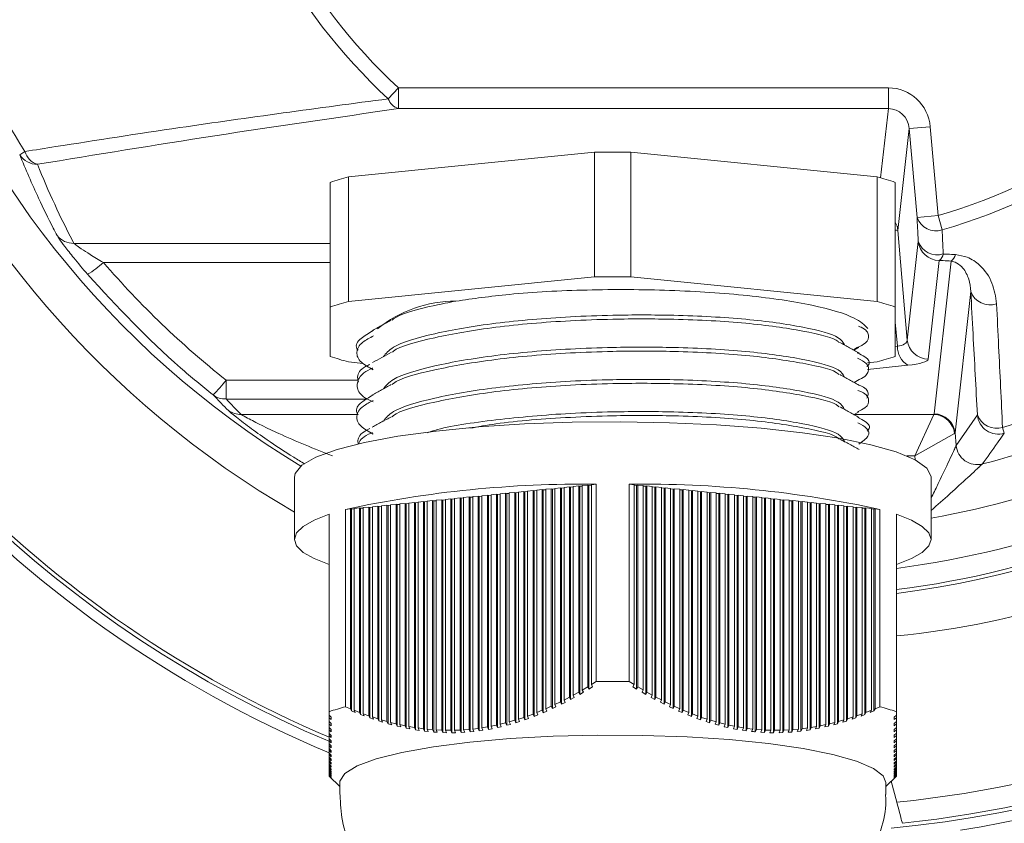
# Model space of a CAD drawing. Extents: x 0 to 720, y 1 to 1106.
# Drawn here: x 107 to 154, y 774 to 812 of the extents above; entities that cross this region are included whole.
import ezdxf

# ---------------------------------------------------------------- set-up
doc = ezdxf.new("R2010")
doc.units = 0
doc.header["$LTSCALE"] = 32
doc.header["$MEASUREMENT"] = 0
doc.layers.get('0').update_dxf_attribs({"linetype": 'CONTINUOUS'})
doc.layers.add('SILK', color=5, linetype='CONTINUOUS')

msp = doc.modelspace()

# ---------------------------------------------------------------- linework, layer by layer
at = {"lineweight": 15}
for p, q in [((124.514, 808.092), (124.994, 808.611)), ((124.994, 808.611), (148.233, 808.611)), ((124.994, 808.611), (124.994, 807.626)), ((148.233, 807.626), (148.233, 808.611)), ((148.233, 807.626), (124.994, 807.626)), ((147.868, 804.343), (148.233, 807.626)), ((149.223, 806.68), (148.686, 801.854)), ((150.219, 806.767), (149.223, 806.68)), ((149.592, 802.466), (149.223, 806.68)), ((150.219, 806.767), (150.588, 802.553)), ((107.032, 805.437), (107.279, 805.594)), ((134.3, 805.559), (122.624, 804.388)), ((134.3, 799.65), (134.3, 805.559)), ((136.024, 805.559), (136.024, 799.65)), ((147.7, 804.388), (136.024, 805.559)), ((122.624, 804.388), (122.624, 798.479)), ((147.7, 798.479), (147.7, 804.388)), ((121.762, 795.879), (121.762, 804.129)), ((148.562, 795.879), (148.562, 804.129)), ((150.588, 802.553), (149.592, 802.466)), ((150.784, 801.873), (150.588, 802.553)), ((148.686, 801.854), (149.132, 796.651)), ((109.602, 801.237), (121.762, 801.237)), ((149.132, 796.651), (149.653, 801.328)), ((121.762, 800.339), (111, 800.339)), ((150.648, 800.431), (150.128, 795.754)), ((150.401, 793.153), (151.208, 800.398)), ((122.624, 798.479), (134.3, 799.65)), ((136.024, 799.65), (147.7, 798.479)), ((152.143, 798.954), (151.397, 792.256)), ((148.66, 796.357), (148.562, 797.502)), ((146.574, 796.192), (146.76, 796.296)), ((146.605, 796.176), (146.827, 796.296)), ((148.562, 796.347), (148.66, 796.357)), ((123.327, 795.549), (122.624, 795.62)), ((147.7, 795.62), (147.249, 795.575)), ((149.158, 795.459), (147.25, 795.261)), ((116.821, 794.758), (116.821, 793.86)), ((116.821, 794.758), (123.088, 794.758)), ((146.605, 794.649), (146.851, 794.782)), ((123.498, 793.86), (116.821, 793.86)), ((117.534, 793.129), (123.08, 793.129)), ((146.605, 793.123), (146.835, 793.247)), ((146.617, 793.129), (150.389, 793.129)), ((149.487, 791.159), (150.389, 793.129)), ((151.449, 791.661), (152.456, 793.106)), ((128.809, 792.535), (126.793, 792.338)), ((130.975, 792.675), (128.809, 792.535)), ((133.239, 792.757), (130.975, 792.675)), ((135.547, 792.777), (133.239, 792.757)), ((137.847, 792.736), (135.547, 792.777)), ((140.084, 792.635), (137.847, 792.736)), ((142.205, 792.475), (140.084, 792.635)), ((153.65, 792.514), (153.732, 792.234)), ((124.972, 792.091), (123.39, 791.798)), ((126.793, 792.338), (124.972, 792.091)), ((144.162, 792.261), (142.205, 792.475)), ((145.907, 791.998), (144.162, 792.261)), ((151.37, 792.23), (149.487, 791.159)), ((151.397, 792.256), (151.449, 791.661)), ((123.39, 791.798), (122.085, 791.467)), ((147.4, 791.692), (145.907, 791.998)), ((148.607, 791.349), (147.4, 791.692)), ((121.085, 791.105), (120.416, 790.721)), ((122.085, 791.467), (121.085, 791.105)), ((149.499, 790.979), (148.607, 791.349)), ((149.487, 791.159), (149.112, 791.159)), ((149.502, 790.977), (149.487, 791.159)), ((120.416, 790.721), (120.092, 790.323)), ((150.054, 790.589), (149.499, 790.979)), ((120.092, 790.323), (120.062, 790.156)), ((150.26, 790.189), (150.054, 790.589)), ((150.262, 790.156), (150.26, 790.189)), ((120.062, 790.156), (120.062, 787.201)), ((134.381, 789.82), (134.381, 780.464)), ((135.943, 780.464), (135.943, 789.82)), ((150.262, 787.201), (150.262, 790.156)), ((120.997, 788.11), (121.712, 788.393)), ((121.712, 788.393), (121.712, 776.201)), ((122.493, 779.273), (122.493, 788.628)), ((147.831, 788.628), (147.831, 779.273)), ((148.612, 788.393), (149.326, 788.11)), ((148.612, 788.393), (148.612, 778.874)), ((120.48, 787.814), (120.997, 788.11)), ((149.326, 788.11), (149.843, 787.814)), ((120.062, 787.201), (120.167, 787.51)), ((120.167, 787.51), (120.48, 787.814)), ((149.843, 787.814), (150.157, 787.51)), ((150.157, 787.51), (150.262, 787.201)), ((120.167, 786.893), (120.062, 787.201)), ((150.262, 787.201), (150.157, 786.893)), ((120.48, 786.589), (120.167, 786.893)), ((120.997, 786.293), (120.48, 786.589)), ((149.843, 786.589), (149.326, 786.293)), ((150.157, 786.893), (149.843, 786.589)), ((121.712, 786.01), (120.997, 786.293)), ((149.326, 786.293), (148.612, 786.01)), ((121.712, 778.872), (121.812, 778.782)), ((121.812, 778.659), (121.712, 778.75)), ((121.712, 778.57), (121.812, 778.478)), ((121.812, 778.782), (121.812, 778.659)), ((148.512, 778.784), (148.612, 778.874)), ((148.512, 778.661), (148.512, 778.784)), ((148.612, 778.751), (148.512, 778.661)), ((148.512, 778.48), (148.612, 778.572)), ((148.612, 778.572), (148.612, 778.872)), ((148.612, 778.284), (148.612, 778.57)), ((121.812, 778.361), (121.712, 778.453)), ((121.712, 778.282), (121.812, 778.19)), ((121.812, 778.078), (121.712, 778.171)), ((121.812, 778.478), (121.812, 778.361)), ((121.812, 778.19), (121.812, 778.078)), ((148.512, 778.363), (148.512, 778.48)), ((148.612, 778.455), (148.512, 778.363)), ((148.512, 778.191), (148.612, 778.284)), ((148.512, 778.08), (148.512, 778.191)), ((148.612, 778.173), (148.512, 778.08)), ((148.612, 778.011), (148.612, 778.282)), ((121.712, 778.01), (121.812, 777.915)), ((121.812, 777.81), (121.712, 777.905)), ((121.712, 777.752), (121.812, 777.657)), ((121.812, 777.557), (121.712, 777.653)), ((121.812, 777.915), (121.812, 777.81)), ((121.812, 777.657), (121.812, 777.557)), ((128.38, 777.595), (126.657, 777.375)), ((130.289, 777.763), (128.38, 777.595)), ((132.33, 777.874), (130.289, 777.763)), ((134.448, 777.925), (132.33, 777.874)), ((136.586, 777.914), (134.448, 777.925)), ((138.685, 777.843), (136.586, 777.914)), ((140.688, 777.713), (138.685, 777.843)), ((142.541, 777.527), (140.688, 777.713)), ((148.512, 777.917), (148.612, 778.011)), ((148.512, 777.811), (148.512, 777.917)), ((148.612, 777.906), (148.512, 777.811)), ((148.512, 777.658), (148.612, 777.753)), ((148.512, 777.559), (148.512, 777.658)), ((148.612, 777.655), (148.512, 777.559)), ((148.612, 777.753), (148.612, 778.008)), ((148.612, 777.511), (148.612, 777.751)), ((121.712, 777.51), (121.812, 777.414)), ((121.812, 777.321), (121.712, 777.418)), ((121.712, 777.285), (121.812, 777.187)), ((121.812, 777.101), (121.712, 777.199)), ((121.812, 777.414), (121.812, 777.321)), ((121.812, 777.187), (121.812, 777.101)), ((125.165, 777.109), (123.947, 776.804)), ((126.657, 777.375), (125.165, 777.109)), ((144.192, 777.291), (142.541, 777.527)), ((145.596, 777.011), (144.192, 777.291)), ((148.512, 777.415), (148.612, 777.511)), ((148.612, 777.419), (148.512, 777.322)), ((148.512, 777.322), (148.512, 777.415)), ((148.512, 777.189), (148.612, 777.286)), ((148.612, 777.2), (148.512, 777.103)), ((148.512, 777.103), (148.512, 777.189)), ((148.612, 777.286), (148.612, 777.509)), ((148.612, 777.077), (148.612, 777.283)), ((121.712, 777.076), (121.812, 776.978)), ((121.812, 776.899), (121.712, 776.998)), ((121.712, 776.885), (121.812, 776.786)), ((121.812, 776.714), (121.712, 776.813)), ((121.712, 776.711), (121.812, 776.612)), ((121.812, 776.547), (121.712, 776.647)), ((121.812, 776.978), (121.812, 776.899)), ((121.812, 776.786), (121.812, 776.714)), ((123.947, 776.804), (123.034, 776.468)), ((146.716, 776.695), (145.596, 777.011)), ((147.521, 776.35), (146.716, 776.695)), ((148.512, 776.979), (148.612, 777.077)), ((148.612, 776.999), (148.512, 776.9)), ((148.512, 776.9), (148.512, 776.979)), ((148.512, 776.787), (148.612, 776.886)), ((148.612, 776.814), (148.512, 776.715)), ((148.512, 776.715), (148.512, 776.787)), ((148.512, 776.613), (148.612, 776.712)), ((148.612, 776.648), (148.512, 776.548)), ((148.612, 776.886), (148.612, 777.074)), ((148.612, 776.712), (148.612, 776.883)), ((148.612, 776.557), (148.612, 776.711)), ((121.712, 776.556), (121.812, 776.456)), ((121.812, 776.399), (121.712, 776.499)), ((121.712, 776.419), (121.812, 776.318)), ((121.812, 776.269), (121.712, 776.369)), ((121.712, 776.3), (121.812, 776.2)), ((121.812, 776.157), (121.712, 776.258)), ((121.712, 776.201), (121.812, 776.1)), ((121.712, 776.119), (121.712, 776.199)), ((121.812, 776.065), (121.712, 776.166)), ((121.812, 776.612), (121.812, 776.547)), ((121.812, 776.456), (121.812, 776.399)), ((121.812, 776.318), (121.812, 776.269)), ((121.812, 776.2), (121.812, 776.157)), ((123.034, 776.468), (122.452, 776.11)), ((147.989, 775.988), (147.521, 776.35)), ((148.512, 776.548), (148.512, 776.613)), ((148.512, 776.457), (148.612, 776.557)), ((148.612, 776.5), (148.512, 776.4)), ((148.512, 776.4), (148.512, 776.457)), ((148.512, 776.319), (148.612, 776.42)), ((148.612, 776.37), (148.512, 776.269)), ((148.512, 776.269), (148.512, 776.319)), ((148.512, 776.2), (148.612, 776.301)), ((148.612, 776.259), (148.512, 776.158)), ((148.512, 776.1), (148.612, 776.201)), ((148.512, 776.158), (148.512, 776.2)), ((148.612, 776.166), (148.512, 776.066)), ((148.612, 776.42), (148.612, 776.555)), ((148.612, 776.301), (148.612, 776.418)), ((148.612, 776.201), (148.612, 776.299)), ((148.612, 776.12), (148.612, 776.199)), ((121.711, 775.981), (122.212, 775.484)), ((121.712, 776.119), (121.812, 776.019)), ((121.712, 776.057), (121.712, 776.118)), ((121.812, 775.991), (121.712, 776.092)), ((121.712, 776.057), (121.812, 775.956)), ((121.712, 776.013), (121.712, 776.055)), ((121.812, 775.937), (121.712, 776.037)), ((121.712, 776.013), (121.812, 775.913)), ((121.712, 775.988), (121.712, 776.011)), ((121.812, 775.901), (121.712, 776.001)), ((121.712, 775.988), (121.812, 775.888)), ((121.712, 775.981), (121.712, 775.986)), ((121.812, 775.883), (121.712, 775.983)), ((121.812, 776.1), (121.812, 776.065)), ((121.812, 776.019), (121.812, 775.991)), ((121.812, 775.956), (121.812, 775.937)), ((121.812, 775.913), (121.812, 775.901)), ((121.812, 775.888), (121.812, 775.883)), ((122.217, 775.741), (122.212, 775.679)), ((122.452, 776.11), (122.217, 775.741)), ((148.112, 775.679), (147.989, 775.988)), ((148.112, 775.484), (148.612, 775.981)), ((148.633, 774.741), (148.366, 775.736)), ((148.512, 776.019), (148.612, 776.12)), ((148.512, 776.066), (148.512, 776.1)), ((148.612, 776.093), (148.512, 775.992)), ((148.512, 775.957), (148.612, 776.057)), ((148.612, 776.037), (148.512, 775.937)), ((148.512, 775.992), (148.512, 776.019)), ((148.512, 775.913), (148.612, 776.013)), ((148.612, 776.001), (148.512, 775.901)), ((148.512, 775.888), (148.612, 775.988)), ((148.612, 775.983), (148.512, 775.883)), ((148.512, 775.937), (148.512, 775.957)), ((148.512, 775.901), (148.512, 775.913)), ((148.512, 775.883), (148.512, 775.888)), ((148.612, 776.057), (148.612, 776.118)), ((148.612, 776.013), (148.612, 776.056)), ((148.612, 775.988), (148.612, 776.012)), ((148.612, 775.981), (148.612, 775.986)), ((122.212, 775.679), (122.212, 775.107)), ((148.112, 775.107), (148.112, 775.679))]:
    msp.add_line(p, q, dxfattribs=at)
for centre, radius, start, end in [((143.162, 828.272), 55, 275.4252, 247.074), ((143.162, 828.272), 46, 298.5171, 239.8561), ((143.162, 828.272), 43.965, 277.1208, 238.7674), ((143.162, 828.272), 27.477, 286.1052, 227.26), ((143.162, 828.272), 26.77, 286.1052, 227.26), ((143.162, 828.272), 54.82, 156.0057, 246.9617), ((143.162, 828.272), 54.82, 276.0057, 23.9943), ((143.162, 828.272), 53.81, 275.8354, 24.1646), ((143.162, 828.272), 42.448, 193.0926, 212.2939), ((143.162, 828.272), 55.5, 197.2206, 247.2639), ((143.162, 828.272), 55.5, 278.7942, 342.7794), ((125.24, 808.361), 0.774, 200.2995, 251.4475), ((108.131, 805.834), 0.885, 195.7777, 253.338), ((107.861, 805.973), 0.987, 212.893, 270.9292), ((135.162, 719.267), 86.296, 89.42755, 90.57245), ((125.724, 792.518), 12.268, 104.6367, 108.8424), ((144.6, 792.519), 12.268, 71.1575, 75.3634), ((150.499, 802.795), 0.964, 199.9468, 287.2016), ((147.713, 801.763), 0.978, 5.3839, 29.7535), ((148.59, 801.513), 0.355, 74.1775, 94.5189), ((109.583, 802.219), 0.983, 218.4118, 271.1287), ((150.558, 801.655), 0.962, 199.8382, 286.9309), ((150.646, 801.429), 0.998, 185.7714, 270.1476), ((150.307, 800.855), 0.545, 308.8011, 347.1665), ((150.88, 800.835), 0.547, 306.9114, 346.2815), ((108.328, 803.112), 3.851, 299.8424, 313.9316), ((135.162, 713.358), 86.296, 89.42755, 90.57245), ((153.056, 799.296), 0.975, 200.5397, 288.5908), ((125.724, 786.61), 12.267, 104.6365, 108.8426), ((127.734, 792.537), 5.964, 90.0792, 128.6727), ((144.6, 786.611), 12.267, 71.1572, 75.3636), ((143.162, 828.272), 37.264, 286.3474, 302.6871), ((149.704, 796.349), 1.044, 179.5852, 238.4658), ((150.125, 796.752), 0.998, 185.7714, 270.1477), ((143.162, 828.272), 38.685, 284.2602, 304.3402), ((125.724, 807.49), 12.269, 251.1578, 255.3633), ((144.599, 807.49), 12.268, 284.6366, 288.8423), ((113.084, 797.447), 4.604, 312.632, 324.2578), ((143.162, 828.272), 40.684, 280.0505, 304.1033), ((116.79, 794.824), 0.964, 232.3835, 271.8071), ((117.502, 794.089), 0.961, 233.7499, 271.8962), ((150.357, 792.109), 1.02, 6.7974, 88.2026), ((150.404, 792.155), 0.998, 5.7714, 90.1476), ((153.363, 793.436), 0.965, 199.9974, 287.3253), ((153.452, 793.195), 1.001, 185.1056, 286.2418), ((143.162, 828.272), 42.79, 277.3174, 303.9011), ((143.162, 828.272), 43.789, 277.1496, 303.9011), ((152.446, 791.75), 1.001, 185.1005, 284.1597), ((133.697, 736.751), 53.073, 89.2623, 102.1879), ((136.626, 736.751), 53.073, 77.8121, 90.7377), ((144.543, 824.197), 41.766, 275.5906, 299.5213), ((135.162, 693.633), 86.835, 89.48464, 90.51536), ((125.658, 767.331), 12.354, 104.8479, 108.6314), ((144.665, 767.332), 12.353, 71.3686, 75.1521)]:
    msp.add_arc(centre, radius, start, end, dxfattribs=at)
for centre, major_axis, ratio, start_param, end_param in [((148.226, 806.58), (-0.225, -2.019), 0.984624, 1.771932, 3.250759), ((148.226, 806.58), (0.116, 1.04), 0.955467, 4.913524, 6.392351), ((143.162, 819.594), (0, 38.848), 0.980193, 1.956272, 2.062957), ((143.162, 828.055), (0, 42.457), 0.999995, 2.282092, 2.472306), ((148.12, 796.753), (1.011, -0.12), 0.394879, 5.321549, 6.329494), ((148.12, 795.768), (2.008, -0.007), 0.177462, 5.256134, 6.264079), ((143.162, 819.879), (0, 37.405), 0.980193, 2.340042, 2.367634), ((149.398, 793.159), (1.004, -0.003), 0.175613, 6.124508, 6.264134), ((149.398, 792.175), (2, 0.086), 0.08833, 6.112547, 6.252173)]:
    msp.add_ellipse(centre, major_axis=major_axis, ratio=ratio, start_param=start_param, end_param=end_param, dxfattribs=at)
for points, knots in [([(107.279, 805.594), (107.765, 805.67), (110.193, 806.053), (115.799, 806.924), (121.184, 807.646), (124.514, 808.092)], [0, 0, 0, 0, 0.087068, 0.435355, 1, 1, 1, 1]), ([(124.994, 807.626), (122.066, 807.202), (116.204, 806.353), (110.655, 805.442), (107.877, 804.987)], [0, 0, 0, 0, 0.499417, 1, 1, 1, 1]), ([(108.813, 801.609), (108.751, 801.726), (108.441, 802.314), (107.81, 803.59), (107.322, 804.749), (107.032, 805.437)], [0, 0, 0, 0, 0.092237, 0.46119, 1, 1, 1, 1]), ([(149.653, 801.328), (149.641, 801.544), (149.621, 801.923), (149.601, 802.302), (149.592, 802.466)], [0, 0, 0, 0, 0.569116, 1, 1, 1, 1]), ([(150.784, 801.873), (150.792, 801.71), (150.81, 801.33), (150.828, 800.95), (150.838, 800.734)], [0, 0, 0, 0, 0.430894, 1, 1, 1, 1]), ([(110.245, 799.772), (110.022, 800.035), (109.627, 800.503), (109.182, 801.077), (108.907, 801.455), (108.843, 801.56), (108.813, 801.609)], [0, 0, 0, 0, 0.339696, 0.603338, 0.815923, 1, 1, 1, 1]), ([(109.602, 801.237), (109.622, 801.22), (109.649, 801.197), (109.761, 801.116), (109.98, 800.965), (110.419, 800.682), (110.786, 800.465), (111, 800.339)], [0, 0, 0, 0, 0.112943, 0.151196, 0.347018, 0.619539, 1, 1, 1, 1]), ([(150.838, 800.734), (150.903, 800.731), (151.094, 800.722), (151.285, 800.712), (151.411, 800.705)], [0, 0, 0, 0, 0.338849, 1, 1, 1, 1]), ([(153.367, 798.372), (153.318, 798.706), (153.218, 799.383), (152.701, 800.131), (152.065, 800.596), (151.605, 800.673), (151.411, 800.705)], [0, 0, 0, 0, 0.323074, 0.653888, 0.853493, 1, 1, 1, 1]), ([(151.208, 800.398), (151.085, 800.405), (150.899, 800.416), (150.712, 800.427), (150.648, 800.431)], [0, 0, 0, 0, 0.661231, 1, 1, 1, 1]), ([(152.143, 798.954), (152.121, 799.153), (152.078, 799.552), (151.845, 800.006), (151.592, 800.245), (151.398, 800.352), (151.298, 800.376), (151.208, 800.398)], [0, 0, 0, 0, 0.348007, 0.69456, 0.884122, 0.895815, 1, 1, 1, 1]), ([(116.202, 794.06), (115.684, 794.48), (113.543, 796.214), (111.667, 798.238), (110.245, 799.772)], [0, 0, 0, 0, 0.241775, 1, 1, 1, 1]), ([(147.267, 797.204), (147.093, 797.371), (146.679, 797.768), (145.111, 798.227), (143.23, 798.562), (141.061, 798.835), (137.915, 799.046), (133.937, 799.065), (130.36, 798.873), (128.538, 798.615), (127.726, 798.5)], [0, 0, 0, 0, 0.112578, 0.268289, 0.346462, 0.424619, 0.577745, 0.72911, 0.879231, 1, 1, 1, 1]), ([(152.456, 793.106), (152.387, 794.383), (152.283, 796.329), (152.179, 798.283), (152.143, 798.954)], [0, 0, 0, 0, 0.65665, 1, 1, 1, 1]), ([(124.7, 797.593), (124.721, 797.613), (124.987, 797.874), (126.159, 798.187), (127.386, 798.433), (127.726, 798.5)], [0, 0, 0, 0, 0.056752, 0.739319, 1, 1, 1, 1]), ([(153.367, 798.372), (153.399, 797.7), (153.492, 795.742), (153.588, 793.794), (153.65, 792.514)], [0, 0, 0, 0, 0.343391, 1, 1, 1, 1]), ([(124.282, 795.868), (124.402, 796.019), (124.715, 796.413), (126.589, 796.978), (129.505, 797.479), (132.563, 797.745), (135.459, 797.851), (138.363, 797.847), (141.596, 797.671), (144.307, 797.285), (145.942, 796.847), (146.092, 796.539), (146.148, 796.423)], [0, 0, 0, 0, 0.072535, 0.189652, 0.30677, 0.423886, 0.486824, 0.577669, 0.69479, 0.81191, 0.929026, 1, 1, 1, 1]), ([(124.712, 796.078), (124.729, 796.094), (124.994, 796.351), (126.64, 796.788), (129.491, 797.293), (132.565, 797.558), (135.459, 797.664), (138.361, 797.66), (141.609, 797.484), (144.257, 797.096), (145.723, 796.754), (145.881, 796.551), (145.892, 796.537)], [0, 0, 0, 0, 0.009065, 0.143198, 0.277333, 0.411465, 0.483548, 0.587592, 0.721729, 0.855866, 0.989997, 1, 1, 1, 1]), ([(124.651, 797.594), (124.499, 797.511), (124.194, 797.346), (123.89, 797.181), (123.737, 797.099)], [0, 0, 0, 0, 0.499987, 1, 1, 1, 1]), ([(146.76, 796.296), (146.903, 796.366), (147.289, 796.555), (147.329, 796.887), (147.192, 797.162), (146.858, 797.297), (146.817, 797.313)], [0, 0, 0, 0, 0.213025, 0.57851, 0.947758, 1, 1, 1, 1]), ([(123.801, 797.11), (123.592, 796.987), (123.122, 796.708), (122.927, 796.386), (123.061, 796.198), (123.08, 796.17)], [0, 0, 0, 0, 0.405513, 0.911369, 1, 1, 1, 1]), ([(123.821, 796.854), (123.632, 796.755), (123.153, 796.503), (122.963, 796.078), (123.111, 795.633), (123.593, 795.362), (123.804, 795.243)], [0, 0, 0, 0, 0.191202, 0.482692, 0.773131, 1, 1, 1, 1]), ([(124.283, 794.341), (124.402, 794.492), (124.715, 794.887), (126.589, 795.452), (129.505, 795.953), (132.563, 796.218), (135.459, 796.325), (138.363, 796.321), (141.596, 796.144), (144.307, 795.759), (145.942, 795.321), (146.092, 795.013), (146.148, 794.897)], [0, 0, 0, 0, 0.072503, 0.189622, 0.306743, 0.423861, 0.486801, 0.577648, 0.694771, 0.811893, 0.929012, 1, 1, 1, 1]), ([(146.853, 796.041), (146.701, 796.124), (146.396, 796.289), (146.091, 796.454), (145.939, 796.536)], [0, 0, 0, 0, 0.50001, 1, 1, 1, 1]), ([(124.671, 796.078), (124.519, 795.996), (124.216, 795.832), (123.913, 795.667), (123.761, 795.585)], [0, 0, 0, 0, 0.499992, 1, 1, 1, 1]), ([(124.703, 794.543), (124.723, 794.562), (124.989, 794.822), (126.638, 795.262), (129.492, 795.766), (132.565, 796.031), (135.459, 796.138), (138.36, 796.133), (141.61, 795.958), (144.255, 795.569), (145.719, 795.23), (145.878, 795.029), (145.887, 795.017)], [0, 0, 0, 0, 0.010715, 0.144822, 0.278931, 0.413038, 0.485107, 0.589132, 0.723243, 0.857355, 0.991461, 1, 1, 1, 1]), ([(147.219, 795.395), (147.246, 795.423), (147.399, 795.577), (147.266, 795.807), (146.89, 795.991), (146.761, 796.055)], [0, 0, 0, 0, 0.124941, 0.698607, 1, 1, 1, 1]), ([(146.842, 794.78), (146.847, 794.781), (147.157, 794.9), (147.308, 795.16), (147.32, 795.507), (146.931, 795.713), (146.77, 795.799)], [0, 0, 0, 0, 0.005387, 0.375836, 0.740716, 1, 1, 1, 1]), ([(123.786, 795.327), (123.744, 795.31), (123.346, 795.143), (123.05, 794.801), (122.998, 794.324), (123.274, 793.957), (123.7, 793.767), (123.791, 793.726)], [0, 0, 0, 0, 0.035091, 0.332214, 0.623112, 0.91924, 1, 1, 1, 1]), ([(123.635, 795.5), (123.602, 795.485), (123.245, 795.321), (123.013, 795.032), (123.073, 794.765), (123.097, 794.658)], [0, 0, 0, 0, 0.05599, 0.620016, 1, 1, 1, 1]), ([(146.84, 794.522), (146.688, 794.604), (146.384, 794.769), (146.08, 794.933), (145.928, 795.016)], [0, 0, 0, 0, 0.500014, 1, 1, 1, 1]), ([(124.655, 794.543), (124.503, 794.461), (124.199, 794.296), (123.894, 794.131), (123.742, 794.048)], [0, 0, 0, 0, 0.499987, 1, 1, 1, 1]), ([(124.283, 792.815), (124.402, 792.966), (124.715, 793.36), (126.589, 793.925), (129.505, 794.426), (132.563, 794.692), (135.459, 794.798), (138.363, 794.794), (141.596, 794.618), (144.307, 794.232), (145.942, 793.794), (146.092, 793.486), (146.148, 793.37)], [0, 0, 0, 0, 0.07251, 0.18963, 0.306751, 0.423869, 0.48681, 0.577657, 0.69478, 0.811903, 0.929022, 1, 1, 1, 1]), ([(124.706, 793.019), (124.725, 793.038), (124.991, 793.297), (126.639, 793.735), (129.492, 794.24), (132.565, 794.505), (135.459, 794.611), (138.361, 794.607), (141.61, 794.431), (144.256, 794.043), (145.721, 793.702), (145.879, 793.5), (145.89, 793.487)], [0, 0, 0, 0, 0.010134, 0.144223, 0.278313, 0.4124, 0.48446, 0.588469, 0.722562, 0.856655, 0.990742, 1, 1, 1, 1]), ([(147.217, 793.904), (147.248, 793.981), (147.332, 794.186), (147.15, 794.401), (146.829, 794.523), (146.816, 794.529)], [0, 0, 0, 0, 0.366007, 0.973208, 1, 1, 1, 1]), ([(116.934, 793.314), (116.818, 793.43), (116.569, 793.679), (116.329, 793.928), (116.202, 794.06)], [0, 0, 0, 0, 0.467481, 1, 1, 1, 1]), ([(123.79, 794.046), (123.594, 793.933), (123.13, 793.667), (122.933, 793.346), (123.067, 793.148), (123.093, 793.109)], [0, 0, 0, 0, 0.372263, 0.878033, 1, 1, 1, 1]), ([(146.767, 793.248), (146.898, 793.31), (147.279, 793.492), (147.335, 793.816), (147.2, 794.101), (146.848, 794.245), (146.786, 794.27)], [0, 0, 0, 0, 0.190587, 0.55417, 0.920727, 1, 1, 1, 1]), ([(123.805, 793.79), (123.633, 793.702), (123.165, 793.461), (122.965, 793.047), (123.095, 792.596), (123.577, 792.318), (123.794, 792.192)], [0, 0, 0, 0, 0.172189, 0.466563, 0.759164, 1, 1, 1, 1]), ([(146.847, 792.991), (146.695, 793.074), (146.391, 793.239), (146.086, 793.404), (145.933, 793.487)], [0, 0, 0, 0, 0.500008, 1, 1, 1, 1]), ([(120.551, 790.783), (120.377, 790.886), (119.757, 791.255), (118.86, 791.855), (117.905, 792.534), (117.28, 793.016), (117.006, 793.246), (116.946, 793.303), (116.934, 793.314)], [0, 0, 0, 0, 0.114026, 0.405847, 0.618325, 0.831182, 0.966918, 1, 1, 1, 1]), ([(117.534, 793.129), (117.546, 793.121), (117.607, 793.082), (117.895, 792.921), (118.509, 792.607), (119.836, 791.974), (120.999, 791.507), (121.864, 791.159)], [0, 0, 0, 0, 0.022874, 0.121472, 0.291774, 0.473851, 1, 1, 1, 1]), ([(124.661, 793.02), (124.509, 792.937), (124.205, 792.773), (123.901, 792.608), (123.749, 792.526)], [0, 0, 0, 0, 0.499993, 1, 1, 1, 1]), ([(126.369, 792.26), (126.481, 792.299), (127.221, 792.554), (129.575, 792.892), (132.554, 793.167), (135.462, 793.271), (138.362, 793.268), (141.596, 793.091), (144.307, 792.706), (145.942, 792.268), (146.092, 791.96), (146.148, 791.844)], [0, 0, 0, 0, 0.025159, 0.16605, 0.306939, 0.382653, 0.491938, 0.632832, 0.773726, 0.914614, 1, 1, 1, 1]), ([(128.39, 792.472), (128.787, 792.545), (130.122, 792.791), (132.577, 792.975), (135.456, 793.086), (138.362, 793.08), (141.609, 792.905), (144.256, 792.517), (145.72, 792.176), (145.879, 791.974), (145.889, 791.961)], [0, 0, 0, 0, 0.073067, 0.245332, 0.337908, 0.471532, 0.643803, 0.816075, 0.98834, 1, 1, 1, 1]), ([(147.223, 792.339), (147.247, 792.361), (147.402, 792.51), (147.279, 792.738), (146.911, 792.925), (146.781, 792.991)], [0, 0, 0, 0, 0.104655, 0.685009, 1, 1, 1, 1]), ([(146.835, 791.725), (147.01, 791.846), (147.361, 792.089), (147.321, 792.439), (146.949, 792.647), (146.792, 792.735)], [0, 0, 0, 0, 0.364403, 0.73239, 1, 1, 1, 1]), ([(123.642, 792.455), (123.619, 792.445), (123.264, 792.285), (123.041, 792.03), (123.077, 791.791), (123.088, 791.712)], [0, 0, 0, 0, 0.044473, 0.683908, 1, 1, 1, 1]), ([(123.758, 792.267), (123.739, 792.259), (123.361, 792.103), (123.138, 791.913), (123.119, 791.736), (123.117, 791.719)], [0, 0, 0, 0, 0.047355, 0.912873, 1, 1, 1, 1]), ([(153.732, 792.234), (153.711, 792.203), (153.604, 792.051), (153.257, 791.56), (152.931, 791.11), (152.691, 790.779)], [0, 0, 0, 0, 0.061791, 0.308957, 1, 1, 1, 1]), ([(146.845, 791.466), (146.693, 791.549), (146.389, 791.713), (146.084, 791.878), (145.932, 791.961)], [0, 0, 0, 0, 0.500011, 1, 1, 1, 1]), ([(150.262, 789.16), (150.365, 789.369), (150.516, 789.672), (150.824, 790.316), (151.111, 790.926), (151.311, 791.358), (151.399, 791.55), (151.438, 791.635), (151.447, 791.656), (151.449, 791.661)], [0, 0, 0, 0, 0.198348, 0.286897, 0.639264, 0.819333, 0.833926, 0.960004, 1, 1, 1, 1]), ([(152.691, 790.779), (152.687, 790.775), (152.67, 790.76), (152.601, 790.695), (152.444, 790.548), (152.088, 790.217), (151.585, 789.756), (150.936, 789.169), (150.559, 788.838), (150.262, 788.577)], [0, 0, 0, 0, 0.034957, 0.144141, 0.15829, 0.317003, 0.62816, 0.706212, 1, 1, 1, 1]), ([(122.228, 775.089), (122.247, 774.677), (122.287, 773.794), (122.739, 772.497), (123.454, 771.316), (124.369, 770.361), (125.384, 769.639), (126.551, 769.077), (127.676, 768.71), (128.524, 768.546), (128.88, 768.478)], [0, 0, 0, 0, 0.109706, 0.234744, 0.362355, 0.479912, 0.596408, 0.719064, 0.881928, 1, 1, 1, 1]), ([(139.443, 768.18), (139.524, 768.188), (139.978, 768.231), (140.762, 768.342), (141.809, 768.526), (142.882, 768.787), (143.945, 769.15), (144.993, 769.676), (145.941, 770.356), (146.792, 771.23), (147.504, 772.325), (147.956, 773.595), (148.153, 774.558), (148.102, 775.063), (148.097, 775.11)], [0, 0, 0, 0, 0.019287, 0.107727, 0.200528, 0.300651, 0.415227, 0.511184, 0.599377, 0.691356, 0.788311, 0.888222, 0.989508, 1, 1, 1, 1]), ([(148.897, 773.753), (148.89, 773.78), (148.875, 773.835), (148.782, 774.184), (148.684, 774.551), (148.633, 774.741)], [0, 0, 0, 0, 0.324288, 0.648511, 1, 1, 1, 1])]:
    msp.add_open_spline(points, degree=3, knots=knots, dxfattribs=at)
at = {"layer": 'SILK', "lineweight": 15}
for p, q in [((133.545, 789.736), (133.285, 789.71)), ((133.285, 789.71), (133.285, 779.819)), ((133.545, 789.736), (133.595, 789.721)), ((133.545, 779.964), (133.545, 789.736)), ((133.595, 789.721), (133.718, 789.734)), ((133.595, 779.857), (133.595, 789.721)), ((133.978, 789.78), (133.718, 789.754)), ((133.718, 789.754), (133.718, 780.063)), ((133.978, 789.78), (134.028, 789.765)), ((133.978, 780.217), (133.978, 789.78)), ((134.028, 789.765), (134.151, 789.777)), ((134.028, 780.111), (134.028, 789.765)), ((134.381, 789.82), (134.151, 789.797)), ((134.151, 789.797), (134.151, 780.322)), ((135.943, 789.82), (136.17, 789.797)), ((136.17, 780.323), (136.17, 789.797)), ((136.17, 789.777), (136.293, 789.765)), ((136.293, 789.765), (136.343, 789.78)), ((136.293, 789.765), (136.293, 780.112)), ((136.343, 789.78), (136.343, 780.218)), ((136.603, 789.754), (136.343, 789.78)), ((136.603, 780.065), (136.603, 789.754)), ((136.603, 789.734), (136.726, 789.721)), ((136.726, 789.721), (136.776, 789.736)), ((136.726, 789.721), (136.726, 779.858)), ((137.036, 789.71), (136.776, 789.736)), ((136.776, 789.736), (136.776, 779.965)), ((137.036, 779.82), (137.036, 789.71)), ((128.782, 789.259), (128.522, 789.233)), ((128.522, 789.233), (128.522, 778.215)), ((128.782, 789.259), (128.832, 789.244)), ((128.782, 778.246), (128.782, 789.259)), ((128.832, 789.244), (128.955, 789.256)), ((128.832, 778.13), (128.832, 789.244)), ((129.215, 789.302), (128.955, 789.276)), ((128.955, 789.276), (128.955, 778.271)), ((129.215, 789.302), (129.265, 789.287)), ((129.215, 778.314), (129.215, 789.302)), ((129.265, 789.287), (129.388, 789.299)), ((129.265, 778.198), (129.265, 789.287)), ((129.648, 789.346), (129.388, 789.319)), ((129.388, 789.319), (129.388, 778.346)), ((129.648, 789.346), (129.698, 789.33)), ((129.648, 778.4), (129.648, 789.346)), ((129.698, 789.33), (129.821, 789.343)), ((129.698, 778.285), (129.698, 789.33)), ((130.081, 789.389), (129.821, 789.363)), ((129.821, 789.363), (129.821, 778.44)), ((130.081, 789.389), (130.131, 789.374)), ((130.081, 778.505), (130.081, 789.389)), ((130.131, 789.374), (130.254, 789.386)), ((130.131, 778.39), (130.131, 789.374)), ((130.514, 789.432), (130.254, 789.406)), ((130.254, 789.406), (130.254, 778.552)), ((130.514, 789.432), (130.564, 789.417)), ((130.514, 778.628), (130.514, 789.432)), ((130.564, 789.417), (130.687, 789.43)), ((130.564, 778.514), (130.564, 789.417)), ((130.947, 789.476), (130.687, 789.45)), ((130.687, 789.45), (130.687, 778.682)), ((130.947, 789.476), (130.997, 789.461)), ((130.947, 778.769), (130.947, 789.476)), ((130.997, 789.461), (131.12, 789.473)), ((130.997, 778.655), (130.997, 789.461)), ((131.38, 789.519), (131.12, 789.493)), ((131.12, 789.493), (131.12, 778.83)), ((131.38, 789.519), (131.43, 789.504)), ((131.38, 778.927), (131.38, 789.519)), ((131.43, 789.504), (131.553, 789.516)), ((131.43, 778.814), (131.43, 789.504)), ((131.813, 789.563), (131.553, 789.537)), ((131.553, 789.537), (131.553, 778.995)), ((131.813, 789.563), (131.863, 789.548)), ((131.813, 779.102), (131.813, 789.563)), ((131.863, 789.548), (131.986, 789.56)), ((131.863, 778.99), (131.863, 789.548)), ((132.246, 789.606), (131.986, 789.58)), ((131.986, 789.58), (131.986, 779.177)), ((132.246, 789.606), (132.296, 789.591)), ((132.246, 779.294), (132.246, 789.606)), ((132.296, 789.591), (132.419, 789.603)), ((132.296, 779.183), (132.296, 789.591)), ((132.679, 789.649), (132.419, 789.623)), ((132.419, 789.623), (132.419, 779.375)), ((132.679, 789.649), (132.729, 789.634)), ((132.679, 779.502), (132.679, 789.649)), ((132.729, 789.634), (132.852, 789.647)), ((132.729, 779.392), (132.729, 789.634)), ((133.112, 789.693), (132.852, 789.667)), ((132.852, 789.667), (132.852, 779.589)), ((133.112, 789.693), (133.162, 789.678)), ((133.112, 779.725), (133.112, 789.693)), ((133.162, 789.678), (133.285, 789.69)), ((133.162, 779.617), (133.162, 789.678)), ((137.036, 789.69), (137.159, 789.678)), ((137.159, 789.678), (137.209, 789.693)), ((137.159, 789.678), (137.159, 779.618)), ((137.469, 789.667), (137.209, 789.693)), ((137.209, 789.693), (137.209, 779.727)), ((137.469, 779.591), (137.469, 789.667)), ((137.469, 789.647), (137.592, 789.635)), ((137.592, 789.635), (137.642, 789.65)), ((137.592, 789.635), (137.592, 779.394)), ((137.902, 789.624), (137.642, 789.65)), ((137.642, 789.65), (137.642, 779.503)), ((137.902, 779.376), (137.902, 789.624)), ((137.902, 789.604), (138.025, 789.591)), ((138.025, 789.591), (138.075, 789.606)), ((138.025, 789.591), (138.025, 779.184)), ((138.335, 789.58), (138.075, 789.606)), ((138.075, 789.606), (138.075, 779.295)), ((138.335, 779.178), (138.335, 789.58)), ((138.335, 789.56), (138.458, 789.548)), ((138.458, 789.548), (138.508, 789.563)), ((138.458, 789.548), (138.458, 778.991)), ((138.768, 789.537), (138.508, 789.563)), ((138.508, 789.563), (138.508, 779.103)), ((138.768, 778.996), (138.768, 789.537)), ((138.768, 789.517), (138.891, 789.504)), ((138.891, 789.504), (138.941, 789.519)), ((138.891, 789.504), (138.891, 778.815)), ((139.201, 789.493), (138.941, 789.519)), ((138.941, 789.519), (138.941, 778.928)), ((139.201, 778.831), (139.201, 789.493)), ((139.201, 789.473), (139.324, 789.461)), ((139.324, 789.461), (139.374, 789.476)), ((139.324, 789.461), (139.324, 778.656)), ((139.634, 789.45), (139.374, 789.476)), ((139.374, 789.476), (139.374, 778.769)), ((139.634, 778.683), (139.634, 789.45)), ((139.634, 789.43), (139.757, 789.418)), ((139.757, 789.418), (139.807, 789.433)), ((139.757, 789.418), (139.757, 778.514)), ((140.067, 789.407), (139.807, 789.433)), ((139.807, 789.433), (139.807, 778.629)), ((140.067, 778.553), (140.067, 789.407)), ((140.067, 789.387), (140.19, 789.374)), ((140.19, 789.374), (140.24, 789.389)), ((140.19, 789.374), (140.19, 778.391)), ((140.5, 789.363), (140.24, 789.389)), ((140.24, 789.389), (140.24, 778.506)), ((140.5, 778.441), (140.5, 789.363)), ((140.5, 789.343), (140.623, 789.331)), ((140.623, 789.331), (140.673, 789.346)), ((140.623, 789.331), (140.623, 778.286)), ((140.933, 789.32), (140.673, 789.346)), ((140.673, 789.346), (140.673, 778.401)), ((140.933, 778.347), (140.933, 789.32)), ((140.933, 789.3), (141.056, 789.287)), ((141.056, 789.287), (141.106, 789.302)), ((141.056, 789.287), (141.056, 778.199)), ((141.366, 789.276), (141.106, 789.302)), ((141.106, 789.302), (141.106, 778.314)), ((141.366, 778.271), (141.366, 789.276)), ((141.366, 789.256), (141.489, 789.244)), ((141.489, 789.244), (141.539, 789.259)), ((141.489, 789.244), (141.489, 778.131)), ((141.799, 789.233), (141.539, 789.259)), ((141.539, 789.259), (141.539, 778.247)), ((141.799, 778.215), (141.799, 789.233)), ((124.019, 788.781), (123.759, 788.755)), ((124.019, 788.781), (124.069, 788.766)), ((124.019, 778.705), (124.019, 788.781)), ((124.069, 788.766), (124.192, 788.778)), ((124.069, 788.766), (124.069, 778.596)), ((124.452, 788.825), (124.192, 788.799)), ((124.192, 788.799), (124.192, 778.652)), ((124.452, 788.825), (124.502, 788.81)), ((124.452, 778.577), (124.452, 788.825)), ((124.502, 788.81), (124.625, 788.822)), ((124.502, 788.81), (124.502, 778.467)), ((124.885, 788.868), (124.625, 788.842)), ((124.625, 788.842), (124.625, 778.531)), ((124.885, 788.868), (124.935, 788.853)), ((124.885, 778.466), (124.885, 788.868)), ((124.935, 788.853), (125.058, 788.865)), ((124.935, 788.853), (124.935, 778.354)), ((125.318, 788.911), (125.058, 788.885)), ((125.058, 788.885), (125.058, 778.426)), ((125.318, 788.911), (125.368, 788.896)), ((125.318, 778.371), (125.318, 788.911)), ((125.368, 788.896), (125.491, 788.909)), ((125.368, 788.896), (125.368, 778.258)), ((125.751, 788.955), (125.491, 788.929)), ((125.491, 788.929), (125.491, 778.337)), ((125.751, 788.955), (125.801, 788.94)), ((125.751, 778.292), (125.751, 788.955)), ((125.801, 788.94), (125.924, 788.952)), ((125.801, 788.94), (125.801, 778.179)), ((126.184, 788.998), (125.924, 788.972)), ((125.924, 788.972), (125.924, 778.266)), ((126.184, 788.998), (126.234, 788.983)), ((126.184, 778.231), (126.184, 788.998)), ((126.234, 788.983), (126.357, 788.996)), ((126.234, 788.983), (126.234, 778.117)), ((126.617, 789.042), (126.357, 789.016)), ((126.357, 789.016), (126.357, 778.212)), ((126.617, 789.042), (126.667, 789.027)), ((126.617, 778.188), (126.617, 789.042)), ((126.667, 789.027), (126.79, 789.039)), ((126.667, 789.027), (126.667, 778.073)), ((127.05, 789.085), (126.79, 789.059)), ((126.79, 789.059), (126.79, 778.175)), ((127.05, 789.085), (127.1, 789.07)), ((127.05, 778.162), (127.05, 789.085)), ((127.1, 789.07), (127.223, 789.082)), ((127.1, 789.07), (127.1, 778.047)), ((127.483, 789.128), (127.223, 789.102)), ((127.223, 789.102), (127.223, 778.157)), ((127.483, 789.128), (127.533, 789.113)), ((127.483, 778.155), (127.483, 789.128)), ((127.533, 789.113), (127.656, 789.126)), ((127.533, 789.113), (127.533, 778.04)), ((127.916, 789.172), (127.656, 789.146)), ((127.656, 789.146), (127.656, 778.158)), ((127.916, 789.172), (127.966, 789.157)), ((127.916, 778.167), (127.916, 789.172)), ((127.966, 789.157), (128.089, 789.169)), ((127.966, 789.157), (127.966, 778.051)), ((128.349, 789.215), (128.089, 789.189)), ((128.089, 789.189), (128.089, 778.177)), ((128.349, 789.215), (128.399, 789.2)), ((128.349, 778.197), (128.349, 789.215)), ((128.399, 789.2), (128.522, 789.213)), ((128.399, 789.2), (128.399, 778.081)), ((141.799, 789.213), (141.922, 789.201)), ((141.922, 789.201), (141.972, 789.216)), ((141.922, 778.082), (141.922, 789.201)), ((142.232, 789.19), (141.972, 789.216)), ((141.972, 789.216), (141.972, 778.198)), ((142.232, 778.177), (142.232, 789.19)), ((142.232, 789.169), (142.355, 789.157)), ((142.355, 789.157), (142.405, 789.172)), ((142.355, 778.051), (142.355, 789.157)), ((142.665, 789.146), (142.405, 789.172)), ((142.405, 789.172), (142.405, 778.167)), ((142.665, 778.158), (142.665, 789.146)), ((142.665, 789.126), (142.788, 789.114)), ((142.788, 789.114), (142.838, 789.129)), ((142.788, 778.04), (142.788, 789.114)), ((143.098, 789.103), (142.838, 789.129)), ((142.838, 789.129), (142.838, 778.155)), ((143.098, 778.157), (143.098, 789.103)), ((143.098, 789.083), (143.221, 789.07)), ((143.221, 789.07), (143.271, 789.085)), ((143.221, 778.047), (143.221, 789.07)), ((143.531, 789.059), (143.271, 789.085)), ((143.271, 789.085), (143.271, 778.162)), ((143.531, 778.175), (143.531, 789.059)), ((143.531, 789.039), (143.654, 789.027)), ((143.654, 789.027), (143.704, 789.042)), ((143.654, 778.073), (143.654, 789.027)), ((143.964, 789.016), (143.704, 789.042)), ((143.704, 789.042), (143.704, 778.187)), ((143.964, 778.211), (143.964, 789.016)), ((143.964, 788.996), (144.087, 788.983)), ((144.087, 788.983), (144.137, 788.998)), ((144.087, 778.117), (144.087, 788.983)), ((144.397, 788.972), (144.137, 788.998)), ((144.137, 788.998), (144.137, 778.231)), ((144.397, 778.265), (144.397, 788.972)), ((144.397, 788.952), (144.52, 788.94)), ((144.52, 788.94), (144.57, 788.955)), ((144.52, 778.178), (144.52, 788.94)), ((144.83, 788.929), (144.57, 788.955)), ((144.57, 788.955), (144.57, 778.292)), ((144.83, 778.337), (144.83, 788.929)), ((144.83, 788.909), (144.953, 788.897)), ((144.953, 788.897), (145.003, 788.912)), ((144.953, 778.258), (144.953, 788.897)), ((145.263, 788.886), (145.003, 788.912)), ((145.003, 788.912), (145.003, 778.37)), ((145.263, 778.425), (145.263, 788.886)), ((145.263, 788.866), (145.386, 788.853)), ((145.386, 788.853), (145.436, 788.868)), ((145.386, 778.354), (145.386, 788.853)), ((145.696, 788.842), (145.436, 788.868)), ((145.436, 788.868), (145.436, 778.465)), ((145.696, 778.53), (145.696, 788.842)), ((145.696, 788.822), (145.819, 788.81)), ((145.819, 788.81), (145.869, 788.825)), ((145.819, 778.466), (145.819, 788.81)), ((146.129, 788.799), (145.869, 788.825)), ((145.869, 788.825), (145.869, 778.577)), ((146.129, 778.651), (146.129, 788.799)), ((146.129, 788.779), (146.252, 788.766)), ((146.252, 788.766), (146.302, 788.781)), ((146.252, 778.595), (146.252, 788.766)), ((146.562, 788.755), (146.302, 788.781)), ((146.302, 788.781), (146.302, 778.704)), ((122.493, 788.628), (122.72, 788.651)), ((122.72, 788.651), (122.77, 788.636)), ((122.72, 779.177), (122.72, 788.651)), ((122.77, 788.636), (122.893, 788.648)), ((122.77, 788.636), (122.77, 779.072)), ((123.153, 788.694), (122.893, 788.668)), ((122.893, 788.668), (122.893, 779.107)), ((123.153, 788.694), (123.203, 788.679)), ((123.153, 779.005), (123.153, 788.694)), ((123.203, 788.679), (123.326, 788.692)), ((123.203, 788.679), (123.203, 778.899)), ((123.586, 788.738), (123.326, 788.712)), ((123.326, 788.712), (123.326, 778.941)), ((123.586, 788.738), (123.636, 788.723)), ((123.586, 778.848), (123.586, 788.738)), ((123.636, 788.723), (123.759, 788.735)), ((123.636, 788.723), (123.636, 778.74)), ((123.759, 788.755), (123.759, 778.789)), ((146.562, 778.788), (146.562, 788.755)), ((146.562, 788.735), (146.685, 788.723)), ((146.685, 788.723), (146.735, 788.738)), ((146.685, 778.739), (146.685, 788.723)), ((146.995, 788.712), (146.735, 788.738)), ((146.735, 788.738), (146.735, 778.847)), ((146.995, 778.94), (146.995, 788.712)), ((146.995, 788.692), (147.118, 788.68)), ((147.118, 788.68), (147.168, 788.695)), ((147.118, 778.898), (147.118, 788.68)), ((147.428, 788.669), (147.168, 788.695)), ((147.168, 788.695), (147.168, 779.004)), ((147.428, 779.106), (147.428, 788.669)), ((147.428, 788.649), (147.551, 788.636)), ((147.551, 788.636), (147.601, 788.651)), ((147.551, 779.071), (147.551, 788.636)), ((147.831, 788.628), (147.601, 788.651)), ((147.601, 788.651), (147.601, 779.176)), ((134.381, 780.464), (134.151, 780.322)), ((136.17, 780.323), (135.943, 780.464)), ((133.285, 779.819), (133.545, 779.964)), ((133.595, 779.857), (133.545, 779.964)), ((133.768, 779.957), (133.595, 779.857)), ((133.978, 780.217), (133.718, 780.063)), ((133.718, 780.063), (133.768, 779.957)), ((134.028, 780.111), (133.978, 780.217)), ((134.201, 780.216), (134.028, 780.111)), ((134.151, 780.322), (134.201, 780.216)), ((136.12, 780.218), (136.17, 780.323)), ((136.293, 780.112), (136.12, 780.218)), ((136.343, 780.218), (136.293, 780.112)), ((136.603, 780.065), (136.343, 780.218)), ((136.553, 779.958), (136.603, 780.065)), ((136.726, 779.858), (136.553, 779.958)), ((136.776, 779.965), (136.726, 779.858)), ((136.776, 779.965), (137.036, 779.82)), ((132.419, 779.375), (132.679, 779.502)), ((132.729, 779.392), (132.679, 779.502)), ((132.902, 779.48), (132.729, 779.392)), ((132.852, 779.589), (133.112, 779.725)), ((132.852, 779.589), (132.902, 779.48)), ((133.162, 779.617), (133.112, 779.725)), ((133.335, 779.711), (133.162, 779.617)), ((133.285, 779.819), (133.335, 779.711)), ((136.986, 779.712), (137.036, 779.82)), ((137.159, 779.618), (136.986, 779.712)), ((137.209, 779.727), (137.159, 779.618)), ((137.209, 779.727), (137.469, 779.591)), ((137.419, 779.482), (137.469, 779.591)), ((137.592, 779.394), (137.419, 779.482)), ((137.642, 779.503), (137.592, 779.394)), ((137.642, 779.503), (137.902, 779.376)), ((122.72, 779.177), (122.493, 779.273)), ((122.77, 779.072), (122.72, 779.177)), ((122.943, 779.001), (122.77, 779.072)), ((122.893, 779.107), (122.943, 779.001)), ((123.153, 779.005), (122.893, 779.107)), ((123.203, 778.899), (123.153, 779.005)), ((131.553, 778.995), (131.813, 779.102)), ((131.553, 778.995), (131.603, 778.882)), ((131.863, 778.99), (131.813, 779.102)), ((132.036, 779.065), (131.863, 778.99)), ((131.986, 779.177), (132.246, 779.294)), ((131.986, 779.177), (132.036, 779.065)), ((132.296, 779.183), (132.246, 779.294)), ((132.469, 779.265), (132.296, 779.183)), ((132.419, 779.375), (132.469, 779.265)), ((137.852, 779.266), (137.902, 779.376)), ((138.025, 779.184), (137.852, 779.266)), ((138.075, 779.295), (138.025, 779.184)), ((138.075, 779.295), (138.335, 779.178)), ((138.285, 779.067), (138.335, 779.178)), ((138.458, 778.991), (138.285, 779.067)), ((138.508, 779.103), (138.458, 778.991)), ((138.508, 779.103), (138.768, 778.996)), ((138.718, 778.884), (138.768, 778.996)), ((147.168, 779.004), (147.118, 778.898)), ((147.428, 779.106), (147.168, 779.004)), ((147.378, 779), (147.428, 779.106)), ((147.551, 779.071), (147.378, 779)), ((147.601, 779.176), (147.551, 779.071)), ((147.831, 779.273), (147.601, 779.176)), ((123.376, 778.833), (123.203, 778.899)), ((123.326, 778.941), (123.376, 778.833)), ((123.326, 778.941), (123.586, 778.848)), ((123.636, 778.74), (123.586, 778.848)), ((123.809, 778.68), (123.636, 778.74)), ((123.759, 778.789), (123.809, 778.68)), ((123.759, 778.789), (124.019, 778.705)), ((124.069, 778.596), (124.019, 778.705)), ((124.242, 778.542), (124.069, 778.596)), ((124.192, 778.652), (124.242, 778.542)), ((124.192, 778.652), (124.452, 778.577)), ((124.502, 778.467), (124.452, 778.577)), ((124.625, 778.531), (124.675, 778.42)), ((124.625, 778.531), (124.885, 778.466)), ((129.821, 778.44), (130.081, 778.505)), ((130.131, 778.39), (130.081, 778.505)), ((130.254, 778.552), (130.514, 778.628)), ((130.254, 778.552), (130.304, 778.437)), ((130.564, 778.514), (130.514, 778.628)), ((130.737, 778.568), (130.564, 778.514)), ((130.687, 778.682), (130.947, 778.769)), ((130.687, 778.682), (130.737, 778.568)), ((130.997, 778.655), (130.947, 778.769)), ((131.17, 778.717), (130.997, 778.655)), ((131.12, 778.83), (131.38, 778.927)), ((131.12, 778.83), (131.17, 778.717)), ((131.43, 778.814), (131.38, 778.927)), ((131.603, 778.882), (131.43, 778.814)), ((138.891, 778.815), (138.718, 778.884)), ((138.941, 778.928), (138.891, 778.815)), ((138.941, 778.928), (139.201, 778.831)), ((139.151, 778.717), (139.201, 778.831)), ((139.324, 778.656), (139.151, 778.717)), ((139.374, 778.769), (139.324, 778.656)), ((139.374, 778.769), (139.634, 778.683)), ((139.584, 778.569), (139.634, 778.683)), ((139.757, 778.514), (139.584, 778.569)), ((139.807, 778.629), (139.757, 778.514)), ((139.807, 778.629), (140.067, 778.553)), ((140.017, 778.438), (140.067, 778.553)), ((140.24, 778.506), (140.19, 778.391)), ((140.24, 778.506), (140.5, 778.441)), ((145.436, 778.465), (145.696, 778.53)), ((145.646, 778.419), (145.696, 778.53)), ((145.869, 778.577), (145.819, 778.466)), ((145.869, 778.577), (146.129, 778.651)), ((146.079, 778.542), (146.129, 778.651)), ((146.252, 778.595), (146.079, 778.542)), ((146.302, 778.704), (146.252, 778.595)), ((146.302, 778.704), (146.562, 778.788)), ((146.512, 778.679), (146.562, 778.788)), ((146.685, 778.739), (146.512, 778.679)), ((146.735, 778.847), (146.685, 778.739)), ((146.735, 778.847), (146.995, 778.94)), ((146.945, 778.832), (146.995, 778.94)), ((147.118, 778.898), (146.945, 778.832)), ((124.675, 778.42), (124.502, 778.467)), ((124.935, 778.354), (124.885, 778.466)), ((125.108, 778.314), (124.935, 778.354)), ((125.058, 778.426), (125.108, 778.314)), ((125.058, 778.426), (125.318, 778.371)), ((125.368, 778.258), (125.318, 778.371)), ((125.541, 778.224), (125.368, 778.258)), ((125.491, 778.337), (125.541, 778.224)), ((125.491, 778.337), (125.751, 778.292)), ((125.801, 778.179), (125.751, 778.292)), ((125.974, 778.152), (125.801, 778.179)), ((125.924, 778.266), (125.974, 778.152)), ((125.924, 778.266), (126.184, 778.231)), ((126.234, 778.117), (126.184, 778.231)), ((126.407, 778.097), (126.234, 778.117)), ((126.357, 778.212), (126.407, 778.097)), ((126.357, 778.212), (126.617, 778.188)), ((126.667, 778.073), (126.617, 778.188)), ((126.84, 778.061), (126.667, 778.073)), ((126.79, 778.175), (126.84, 778.061)), ((126.79, 778.175), (127.05, 778.162)), ((127.1, 778.047), (127.05, 778.162)), ((127.273, 778.042), (127.1, 778.047)), ((127.223, 778.157), (127.273, 778.042)), ((127.223, 778.157), (127.483, 778.155)), ((127.533, 778.04), (127.483, 778.155)), ((127.706, 778.042), (127.533, 778.04)), ((127.656, 778.158), (127.916, 778.167)), ((127.656, 778.158), (127.706, 778.042)), ((127.966, 778.051), (127.916, 778.167)), ((128.139, 778.061), (127.966, 778.051)), ((128.089, 778.177), (128.349, 778.197)), ((128.089, 778.177), (128.139, 778.061)), ((128.399, 778.081), (128.349, 778.197)), ((128.572, 778.099), (128.399, 778.081)), ((128.522, 778.215), (128.782, 778.246)), ((128.522, 778.215), (128.572, 778.099)), ((128.832, 778.13), (128.782, 778.246)), ((129.005, 778.155), (128.832, 778.13)), ((128.955, 778.271), (129.215, 778.314)), ((128.955, 778.271), (129.005, 778.155)), ((129.265, 778.198), (129.215, 778.314)), ((129.438, 778.231), (129.265, 778.198)), ((129.388, 778.346), (129.648, 778.4)), ((129.388, 778.346), (129.438, 778.231)), ((129.698, 778.285), (129.648, 778.4)), ((129.871, 778.325), (129.698, 778.285)), ((129.821, 778.44), (129.871, 778.325)), ((130.304, 778.437), (130.131, 778.39)), ((140.19, 778.391), (140.017, 778.438)), ((140.45, 778.325), (140.5, 778.441)), ((140.623, 778.286), (140.45, 778.325)), ((140.673, 778.401), (140.623, 778.286)), ((140.673, 778.401), (140.933, 778.347)), ((140.883, 778.231), (140.933, 778.347)), ((141.056, 778.199), (140.883, 778.231)), ((141.106, 778.314), (141.056, 778.199)), ((141.106, 778.314), (141.366, 778.271)), ((141.316, 778.156), (141.366, 778.271)), ((141.489, 778.131), (141.316, 778.156)), ((141.539, 778.247), (141.489, 778.131)), ((141.539, 778.247), (141.799, 778.215)), ((141.749, 778.099), (141.799, 778.215)), ((141.972, 778.198), (141.922, 778.082)), ((141.972, 778.198), (142.232, 778.177)), ((142.182, 778.061), (142.232, 778.177)), ((142.355, 778.051), (142.182, 778.061)), ((142.405, 778.167), (142.355, 778.051)), ((142.405, 778.167), (142.665, 778.158)), ((142.615, 778.042), (142.665, 778.158)), ((142.788, 778.04), (142.615, 778.042)), ((142.838, 778.155), (142.788, 778.04)), ((142.838, 778.155), (143.098, 778.157)), ((143.048, 778.042), (143.098, 778.157)), ((143.221, 778.047), (143.048, 778.042)), ((143.271, 778.162), (143.221, 778.047)), ((143.271, 778.162), (143.531, 778.175)), ((143.481, 778.06), (143.531, 778.175)), ((143.654, 778.073), (143.481, 778.06)), ((143.704, 778.187), (143.654, 778.073)), ((143.704, 778.187), (143.964, 778.211)), ((143.914, 778.097), (143.964, 778.211)), ((144.087, 778.117), (143.914, 778.097)), ((144.137, 778.231), (144.087, 778.117)), ((144.137, 778.231), (144.397, 778.265)), ((144.347, 778.152), (144.397, 778.265)), ((144.52, 778.178), (144.347, 778.152)), ((144.57, 778.292), (144.52, 778.178)), ((144.57, 778.292), (144.83, 778.337)), ((144.78, 778.224), (144.83, 778.337)), ((144.953, 778.258), (144.78, 778.224)), ((145.003, 778.37), (144.953, 778.258)), ((145.003, 778.37), (145.263, 778.425)), ((145.213, 778.313), (145.263, 778.425)), ((145.386, 778.354), (145.213, 778.313)), ((145.436, 778.465), (145.386, 778.354)), ((145.819, 778.466), (145.646, 778.419))]:
    msp.add_line(p, q, dxfattribs=at)
msp.add_open_spline([(141.922, 778.082), (141.894, 778.084), (141.836, 778.09), (141.778, 778.096), (141.749, 778.099)], degree=3, knots=[0, 0, 0, 0, 0.492457, 1, 1, 1, 1], dxfattribs=at)

doc.saveas('drawing.dxf')
